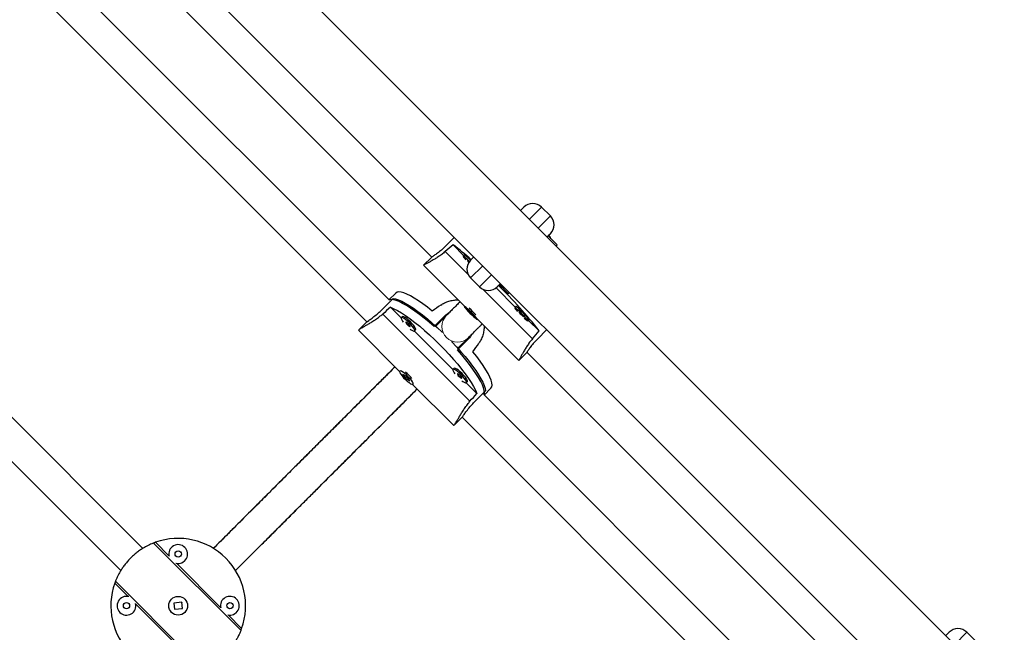
# Model space of a CAD drawing. Extents: x -110 to 888, y -9 to 624.
# Drawn here: x 145 to 165, y 365 to 377 of the extents above; entities that cross this region are included whole.
import ezdxf

# ---------------------------------------------------------------- set-up
doc = ezdxf.new("R2010")
doc.units = 0
doc.header["$LTSCALE"] = 0.125
doc.header["$MEASUREMENT"] = 0
doc.layers.add('CONTOUR', color=7, linetype='CONTINUOUS')

msp = doc.modelspace()

# ---------------------------------------------------------------- linework, layer by layer
at = {"layer": 'CONTOUR', "lineweight": 25}
for p, q in [((189.33259, 339.41352), (122.1928, 406.5533)), ((121.26296, 405.62346), (188.40274, 338.48367)), ((146.78811, 379.2587), (153.37593, 372.67088)), ((152.52055, 371.816), (145.93322, 378.40332)), ((145.49211, 377.96055), (152.07777, 371.37489)), ((155.14309, 373.60125), (155.20922, 373.66738)), ((155.73955, 373.4906), (155.56278, 373.66738)), ((147.61222, 366.8574), (140.97462, 373.495)), ((140.53274, 373.05299), (147.17022, 366.41552)), ((153.82305, 373.06336), (153.64419, 372.8845)), ((155.67431, 373.0718), (155.69552, 373.09301)), ((155.73954, 373.13703), (155.69552, 373.09301)), ((155.8723, 372.91624), (155.69552, 373.09301)), ((154.00944, 372.70335), (153.79872, 372.91406)), ((155.85108, 372.89502), (155.8723, 372.91624)), ((153.36704, 372.66489), (153.21019, 372.50803)), ((154.01885, 372.71276), (153.99683, 372.69074)), ((154.14856, 372.60672), (154.21501, 372.67317)), ((153.20876, 372.5066), (154.02635, 371.68901)), ((154.14856, 372.25316), (154.32534, 372.07639)), ((155.04069, 371.6721), (154.65637, 372.05642)), ((154.72325, 372.12074), (154.67889, 372.07639)), ((154.72325, 372.12074), (154.74446, 372.14195)), ((154.90002, 371.94396), (154.72325, 372.12074)), ((152.6544, 371.95224), (152.51935, 371.81719)), ((154.90002, 371.94396), (154.92124, 371.96518)), ((152.37718, 371.6175), (152.60374, 371.84405)), ((152.76381, 371.45707), (152.55277, 371.66811)), ((154.02778, 371.69044), (154.02338, 371.68604)), ((155.0501, 371.68151), (155.02808, 371.65949)), ((152.78707, 371.48097), (152.76549, 371.4594)), ((153.42023, 371.28176), (153.64679, 371.50832)), ((153.66311, 371.50254), (153.45243, 371.29186)), ((153.66311, 371.50254), (153.45243, 371.29186)), ((153.64679, 371.50832), (153.72293, 371.56237)), ((154.16263, 371.55897), (154.08553, 371.62131)), ((154.08553, 371.62131), (154.1493, 371.54794)), ((154.16135, 371.56), (154.1493, 371.54794)), ((154.1493, 371.54794), (154.22639, 371.4856)), ((154.22639, 371.4856), (154.16263, 371.55897)), ((152.07451, 371.37235), (151.92078, 371.21862)), ((154.28855, 371.42087), (154.29295, 371.42528)), ((154.29151, 371.42384), (155.10911, 370.60625)), ((155.29325, 371.39433), (155.31526, 371.41634)), ((155.51657, 371.19622), (155.30586, 371.40693)), ((151.91168, 371.20952), (152.73114, 370.39006)), ((153.79506, 370.42582), (153.02833, 371.19256)), ((153.03065, 371.19423), (153.05223, 371.21581)), ((155.66587, 371.22054), (155.48701, 371.04168)), ((154.11083, 371.04428), (153.88427, 370.81772)), ((153.89447, 370.85002), (154.10505, 371.0606)), ((153.89447, 370.85002), (154.10505, 371.0606)), ((155.11054, 370.60768), (155.26739, 370.76454)), ((155.27339, 370.77342), (161.86121, 364.1856)), ((152.73837, 370.40103), (152.73406, 370.39671)), ((152.88247, 370.27881), (152.79427, 370.33005)), ((152.79427, 370.33005), (152.85081, 370.24945)), ((152.93901, 370.19822), (152.88247, 370.27881)), ((153.81832, 370.44972), (153.79674, 370.42815)), ((152.86149, 370.26014), (152.85081, 370.24945)), ((152.85081, 370.24945), (152.93901, 370.19822)), ((152.99257, 370.12863), (153.81203, 369.30917)), ((152.99922, 370.13155), (153.00354, 370.13586)), ((154.27062, 369.95026), (154.05958, 370.16131)), ((154.0619, 370.16298), (154.08348, 370.18456)), ((154.22, 369.77467), (154.44656, 370.00123)), ((161.00583, 363.33071), (154.4185, 369.91804)), ((154.4197, 369.91684), (154.55475, 370.05189)), ((153.82113, 369.31827), (153.97486, 369.472)), ((153.97739, 369.47526), (160.56305, 362.88961)), ((148.13076, 366.70952), (147.86247, 366.97781)), ((149.16201, 365.67827), (148.28078, 366.5595)), ((147.04987, 366.16521), (147.31816, 365.89692)), ((148.38641, 365.78275), (148.23098, 365.76676)), ((148.23098, 365.76676), (148.24377, 365.64242)), ((148.23232, 365.75379), (148.23984, 365.76767)), ((148.3992, 365.65841), (148.38641, 365.78275)), ((147.46818, 365.7469), (148.34941, 364.86567)), ((148.25375, 365.64345), (148.24265, 365.65331)), ((148.24377, 365.64242), (148.3992, 365.65841)), ((149.58032, 365.25996), (149.31203, 365.52825)), ((163.62837, 365.11596), (163.6945, 365.18209)), ((164.22483, 365.00532), (164.04806, 365.18209))]:
    msp.add_line(p, q, dxfattribs=at)
at = {"layer": 'CONTOUR', "lineweight": 18}
for p, q in [((155.56278, 373.66738), (155.32075, 373.42535)), ((155.49753, 373.24858), (155.73955, 373.4906)), ((153.64098, 372.77951), (154.10112, 372.31938)), ((154.39091, 372.49551), (154.14856, 372.25316)), ((154.32534, 372.07639), (154.56768, 372.31873)), ((154.39156, 372.02894), (155.38202, 371.03847)), ((154.13563, 369.79209), (152.39459, 371.53313)), ((147.8254, 366.96393), (149.56644, 365.22289)), ((147.06375, 366.20228), (148.80479, 364.46124)), ((164.04806, 365.18209), (163.80603, 364.94007))]:
    msp.add_line(p, q, dxfattribs=at)
at = {"layer": 'CONTOUR', "lineweight": 25, "flags": 128}
for points in [[(155.75089, 373.03764), (155.73855, 373.07159), (155.71143, 373.10892)], [(154.1275, 372.58278), (154.12267, 372.58751), (154.08706, 372.62144), (154.05459, 372.65068), (154.02768, 372.67305), (154.00831, 372.68691), (153.99792, 372.69121), (153.99728, 372.68565), (154.00645, 372.67063), (154.02473, 372.64727), (154.05068, 372.6174)], [(154.12097, 372.57392), (154.11602, 372.57858), (154.10085, 372.5921), (154.09004, 372.60044), (154.08522, 372.60235), (154.08713, 372.59753), (154.09548, 372.58672), (154.10899, 372.57156), (154.11505, 372.56514)], [(153.38351, 371.59361), (153.2877, 371.66951), (153.19522, 371.7384), (153.10705, 371.79953), (153.02412, 371.85228), (152.94729, 371.89607), (152.87739, 371.93046), (152.81513, 371.95507), (152.76119, 371.96966), (152.71612, 371.97406), (152.6804, 371.96824), (152.6544, 371.95224)], [(153.42023, 371.28176), (153.32162, 371.36813), (153.22439, 371.44914), (153.12953, 371.52394), (153.03803, 371.59178), (152.95083, 371.65193), (152.86885, 371.70379), (152.79292, 371.7468), (152.72385, 371.78053), (152.66233, 371.80462), (152.60902, 371.81883), (152.56446, 371.82301), (152.52912, 371.81711), (152.52075, 371.81358)], [(152.55277, 371.66811), (152.61743, 371.64048), (152.68953, 371.60318), (152.76831, 371.55661), (152.85294, 371.50124), (152.94252, 371.43767), (153.03612, 371.36656), (153.13275, 371.28866), (153.2314, 371.2048), (153.33102, 371.11585), (153.43056, 371.02275), (153.52899, 370.92648), (153.62526, 370.82805), (153.71836, 370.72851), (153.80731, 370.62889), (153.89117, 370.53025), (153.96907, 370.43362), (154.04017, 370.34001), (154.10375, 370.25043), (154.15911, 370.1658), (154.20569, 370.08703), (154.24299, 370.01493), (154.27062, 369.95026)], [(152.60374, 371.84405), (152.65205, 371.83563), (152.7089, 371.81723), (152.77368, 371.78903), (152.84574, 371.75134), (152.92432, 371.70454), (153.00861, 371.64911), (153.09773, 371.58563), (153.19077, 371.51477), (153.28676, 371.43725), (153.38469, 371.35387), (153.48357, 371.26551), (153.58235, 371.17307), (153.59057, 371.16519)], [(154.06031, 371.66351), (154.0389, 371.67961), (154.02617, 371.68636), (154.02306, 371.68325), (154.02981, 371.67051), (154.04592, 371.6491), (154.07019, 371.62059), (154.10082, 371.5871), (154.13554, 371.55111), (154.17177, 371.5153), (154.20684, 371.48232), (154.23812, 371.45462), (154.26332, 371.43424), (154.28055, 371.42271), (154.28855, 371.42087), (154.28671, 371.42887), (154.27517, 371.44611), (154.25479, 371.4713), (154.22708, 371.5026), (154.1941, 371.53766), (154.15829, 371.57389), (154.12231, 371.60861), (154.08882, 371.63924), (154.06031, 371.66351)], [(155.21991, 371.44818), (155.24977, 371.42222), (155.27313, 371.40394), (155.28815, 371.39478), (155.29372, 371.39541), (155.28941, 371.4058), (155.27556, 371.42517), (155.25319, 371.45209), (155.22395, 371.48455), (155.19002, 371.52016), (155.15392, 371.55626), (155.11831, 371.59019), (155.08584, 371.61943), (155.05893, 371.6418), (155.03956, 371.65566), (155.02917, 371.65996), (155.02853, 371.6544), (155.0377, 371.63938), (155.05598, 371.61602), (155.08193, 371.58615)], [(155.31526, 371.41634), (155.31573, 371.41743), (155.31143, 371.42782), (155.29758, 371.44719), (155.2752, 371.4741), (155.24597, 371.50657), (155.21204, 371.54217), (155.17593, 371.57828), (155.14032, 371.61221), (155.10786, 371.64144), (155.08094, 371.66382), (155.06157, 371.67767), (155.05119, 371.68198), (155.0501, 371.68151)], [(152.92666, 371.35541), (152.88983, 371.39012), (152.85361, 371.42013), (152.82069, 371.44323), (152.79351, 371.45769), (152.77408, 371.46244), (152.76385, 371.45714), (152.76357, 371.44217), (152.77327, 371.41864), (152.79222, 371.38831), (152.80467, 371.37139)], [(152.94824, 371.37698), (152.91141, 371.41169), (152.87519, 371.44171), (152.84227, 371.4648), (152.81508, 371.47926), (152.79566, 371.48402), (152.78707, 371.48097)], [(155.15686, 371.5231), (155.17406, 371.50648), (155.18923, 371.49297), (155.20004, 371.48462), (155.20486, 371.48271), (155.20295, 371.48753), (155.1946, 371.49835), (155.18109, 371.51351), (155.16447, 371.53071), (155.14727, 371.54733), (155.1321, 371.56085), (155.12129, 371.56919), (155.11647, 371.5711), (155.11838, 371.56628), (155.12673, 371.55547), (155.14024, 371.54031), (155.15686, 371.5231)], [(152.9076, 371.33634), (152.88996, 371.35253), (152.87356, 371.3648), (152.86089, 371.37129), (152.85388, 371.37101), (152.85359, 371.364), (152.86008, 371.35132), (152.87235, 371.33492), (152.88854, 371.31728), (152.90618, 371.3011), (152.92258, 371.28882), (152.93525, 371.28234), (152.94227, 371.28262), (152.94255, 371.28963), (152.93606, 371.3023), (152.92379, 371.31871), (152.9076, 371.33634)], [(152.94264, 371.23341), (152.95956, 371.22096), (152.9899, 371.20201), (153.01342, 371.19231), (153.02839, 371.19259), (153.0337, 371.20282), (153.02894, 371.22225), (153.01448, 371.24943), (152.99139, 371.28236), (152.96137, 371.31858), (152.92666, 371.35541)], [(153.05223, 371.21581), (153.05527, 371.2244), (153.05052, 371.24383), (153.03606, 371.27101), (153.01297, 371.30393), (152.98295, 371.34015), (152.94824, 371.37698)], [(153.7677, 370.98806), (153.77558, 370.97985), (153.86801, 370.88106), (153.95638, 370.78218), (154.03975, 370.68425), (154.11728, 370.58826), (154.18814, 370.49523), (154.25162, 370.4061), (154.30704, 370.32181), (154.35385, 370.24323), (154.39154, 370.17117), (154.41974, 370.10639), (154.43814, 370.04954), (154.44656, 370.00123)], [(154.41608, 369.91824), (154.41962, 369.92661), (154.42552, 369.96196), (154.42134, 370.00651), (154.40713, 370.05983), (154.38304, 370.12134), (154.34931, 370.19041), (154.30629, 370.26634), (154.25444, 370.34832), (154.19428, 370.43552), (154.12645, 370.52702), (154.05164, 370.62188), (153.97063, 370.71912), (153.88427, 370.81772)], [(154.55475, 370.05189), (154.57074, 370.07789), (154.57657, 370.11361), (154.57217, 370.15868), (154.55758, 370.21262), (154.53297, 370.27488), (154.49858, 370.34479), (154.45478, 370.42161), (154.40204, 370.50454), (154.34091, 370.59271), (154.27202, 370.68519), (154.19611, 370.781)], [(152.95145, 370.14324), (152.97686, 370.13113), (152.9941, 370.12889), (153.00188, 370.13668), (152.99964, 370.15392), (152.98753, 370.17934), (152.96645, 370.21104), (152.93797, 370.24668), (152.90421, 370.28362), (152.86765, 370.31911), (152.83102, 370.35052), (152.79703, 370.37553), (152.76821, 370.39227), (152.74668, 370.39951), (152.73405, 370.39671), (152.73126, 370.38408), (152.7385, 370.36255), (152.75525, 370.33372), (152.78026, 370.29973), (152.81168, 370.2631), (152.84717, 370.22655), (152.8841, 370.19278), (152.91974, 370.16431), (152.95145, 370.14324)], [(153.95791, 370.32416), (153.92108, 370.35887), (153.88486, 370.38888), (153.85194, 370.41198), (153.82476, 370.42644), (153.80533, 370.43119), (153.7951, 370.42589), (153.79482, 370.41092), (153.80452, 370.38739), (153.82347, 370.35706), (153.83592, 370.34014)], [(153.97949, 370.34573), (153.94266, 370.38044), (153.90644, 370.41046), (153.87352, 370.43355), (153.84633, 370.44801), (153.82691, 370.45277), (153.81832, 370.44972)], [(153.93885, 370.30509), (153.92121, 370.32128), (153.90481, 370.33355), (153.89214, 370.34004), (153.88513, 370.33976), (153.88484, 370.33275), (153.89133, 370.32007), (153.9036, 370.30367), (153.91979, 370.28603), (153.93743, 370.26985), (153.95383, 370.25757), (153.9665, 370.25109), (153.97352, 370.25137), (153.9738, 370.25838), (153.96731, 370.27105), (153.95504, 370.28746), (153.93885, 370.30509)], [(153.97389, 370.20216), (153.99081, 370.18971), (154.02115, 370.17076), (154.04467, 370.16106), (154.05964, 370.16134), (154.06495, 370.17157), (154.06019, 370.191), (154.04573, 370.21818), (154.02264, 370.25111), (153.99262, 370.28733), (153.95791, 370.32416)], [(154.08348, 370.18456), (154.08652, 370.19315), (154.08177, 370.21258), (154.06731, 370.23976), (154.04422, 370.27268), (154.0142, 370.3089), (153.97949, 370.34573)]]:
    msp.add_lwpolyline(points, dxfattribs=at)
at = {"layer": 'CONTOUR', "lineweight": 25}
for centre, radius in [((148.31509, 366.74384), 0.0625), ((147.28384, 365.71259), 0.0625), ((148.31509, 365.71259), 0.1875), ((149.34634, 365.71259), 0.0625)]:
    msp.add_circle(centre, radius, dxfattribs=at)
for centre, radius, start, end in [((155.386, 373.4906), 0.25, 45, 135), ((155.56278, 373.31382), 0.25, 315, 45), ((151.1835, 369.34844), 4.42189, 47.687429, 53.741616), ((153.82828, 372.34999), 0.40977, 38.703064, 62.286083), ((154.32534, 372.42994), 0.25, 135, 225), ((154.50212, 372.25316), 0.25, 225, 315), ((148.68163, 365.8849), 8.65601, 37.850159, 45.921224), ((154.81164, 372.20913), 0.1475, 224.090849, 257.063786), ((152.79066, 370.18815), 1.97817, 42.338526, 47.661474), ((152.35825, 369.75574), 0.7901, 38.323765, 51.676235), ((148.31509, 365.71259), 1.34375, 109.684197, 111.372185), ((148.31509, 365.71259), 1.34375, 340.315803, 109.684197), ((148.31509, 366.74384), 0.1875, 256.355326, 193.644674), ((148.31509, 365.71259), 1.34375, 160.315803, 289.684197), ((148.31509, 365.71259), 1.34375, 158.627815, 160.315803), ((147.28384, 365.71259), 0.1875, 76.355326, 225), ((149.34634, 365.71259), 0.1875, 256.355326, 193.644674), ((147.28384, 365.71259), 0.1875, 225, 13.644674), ((148.31509, 365.71259), 1.34375, 338.627815, 340.315803), ((163.87128, 365.00532), 0.25, 45, 135)]:
    msp.add_arc(centre, radius, start, end, dxfattribs=at)
at = {"layer": 'CONTOUR', "lineweight": 18}
msp.add_arc((153.88811, 371.28561), 0.31255, 136.046422, 313.953578, dxfattribs=at)
msp.add_arc((153.88811, 371.28561), 0.31255, 136.046422, 313.953578, dxfattribs=at)
at = {"layer": 'CONTOUR', "lineweight": 25}
for centre, major_axis, ratio, start_param, end_param in [((152.32698, 369.72447), (5.45049, 5.45049), 0.17432843, 1.1289522, 1.15841315), ((151.07405, 368.47154), (5.46682, 5.46682), 0.1738076, 1.1289522, 1.15841315), ((155.8546, 373.2521), (6.21539, 4.31639), 0.00680043, 1.94548245, 1.9749434), ((152.32698, 369.72447), (5.45049, 5.45049), 0.17432843, 5.12477215, 5.1542331), ((155.8546, 373.2521), (4.31639, 6.21539), 0.00680043, 4.30824191, 4.33770286), ((151.07405, 368.47154), (5.46682, 5.46682), 0.1738076, 5.12477215, 5.1542331)]:
    msp.add_ellipse(centre, major_axis=major_axis, ratio=ratio, start_param=start_param, end_param=end_param, dxfattribs=at)
for points, knots in [([(153.64419, 372.8845), (153.61779, 372.85938), (153.565, 372.80917), (153.48423, 372.7463), (153.41725, 372.69896), (153.37373, 372.66996), (153.36944, 372.66588), (153.36771, 372.66422)], [0, 0, 0, 0, 0.21045006, 0.42074568, 0.63502441, 0.85208853, 1, 1, 1, 1]), ([(153.64098, 372.77951), (153.618, 372.76058), (153.57132, 372.72213), (153.50046, 372.67291), (153.43171, 372.62974), (153.36758, 372.59311), (153.30978, 372.56223), (153.26264, 372.53794), (153.22896, 372.52024), (153.21037, 372.50935), (153.21016, 372.50725), (153.21006, 372.50632)], [0, 0, 0, 0, 0.10977604, 0.22294087, 0.33265118, 0.44525422, 0.56020235, 0.67858323, 0.79129698, 0.90776825, 1, 1, 1, 1]), ([(154.6867, 372.08419), (154.68778, 372.08542), (154.6895, 372.08739), (154.70198, 372.10184), (154.70667, 372.10726)], [0, 0, 0, 0, 0.62477771, 1, 1, 1, 1]), ([(153.55258, 371.71172), (153.57782, 371.72762), (153.62909, 371.75991), (153.71477, 371.79246), (153.80445, 371.81065), (153.86749, 371.81748), (153.89988, 371.8138), (153.90177, 371.81359)], [0, 0, 0, 0, 0.2427402, 0.49297378, 0.73556864, 0.98455999, 1, 1, 1, 1]), ([(153.93796, 371.77739), (153.93089, 371.77032), (153.91372, 371.75316), (153.88463, 371.72407), (153.84491, 371.68434), (153.79471, 371.63414), (153.73251, 371.57195), (153.68708, 371.52652), (153.66311, 371.50254)], [0, 0, 0, 0, 0.08175497, 0.19851089, 0.33082775, 0.52753585, 0.75066647, 1, 1, 1, 1]), ([(153.93796, 371.77739), (153.93087, 371.77031), (153.9137, 371.75313), (153.88461, 371.72404), (153.84492, 371.68435), (153.79473, 371.63417), (153.73254, 371.57197), (153.68709, 371.52653), (153.66311, 371.50254)], [0, 0, 0, 0, 0.08195623, 0.1985989, 0.33081814, 0.52743819, 0.75055604, 1, 1, 1, 1]), ([(151.91575, 371.20603), (151.91514, 371.20842), (151.91395, 371.21308), (151.93073, 371.22799), (151.95922, 371.2474), (151.99993, 371.27196), (152.0507, 371.30128), (152.11127, 371.33632), (152.17998, 371.37758), (152.25463, 371.42587), (152.32788, 371.47787), (152.37375, 371.51586), (152.39459, 371.53313)], [0, 0, 0, 0, 0.101455, 0.19809777, 0.29765419, 0.39279843, 0.49043254, 0.59087839, 0.69393183, 0.79988543, 0.90907161, 1, 1, 1, 1]), ([(152.07518, 371.37169), (152.07591, 371.3728), (152.07899, 371.37749), (152.11574, 371.40452), (152.17967, 371.45062), (152.26161, 371.5128), (152.33039, 371.57167), (152.36687, 371.6074), (152.37718, 371.6175)], [0, 0, 0, 0, 0.06485083, 0.27299853, 0.48300833, 0.69843503, 0.91475287, 1, 1, 1, 1]), ([(154.15972, 371.55837), (154.15751, 371.56062), (154.15161, 371.56663), (154.14581, 371.57209), (154.14217, 371.57551)], [0, 0, 0, 0, 0.3738788, 1, 1, 1, 1]), ([(154.10505, 371.0606), (154.1285, 371.08405), (154.17296, 371.12851), (154.23395, 371.1895), (154.28675, 371.2423), (154.33161, 371.28716), (154.36183, 371.31738), (154.377, 371.33256), (154.3799, 371.33545)], [0, 0, 0, 0, 0.24381515, 0.46231863, 0.65554883, 0.8235347, 0.96629756, 1, 1, 1, 1]), ([(154.10505, 371.0606), (154.12849, 371.08404), (154.17295, 371.1285), (154.23394, 371.18949), (154.28674, 371.2423), (154.33162, 371.28717), (154.36184, 371.31739), (154.37701, 371.33256), (154.3799, 371.33545)], [0, 0, 0, 0, 0.243786586, 0.462292296, 0.655543848, 0.823562254, 0.966363792, 1, 1, 1, 1]), ([(154.41611, 371.29925), (154.41632, 371.29729), (154.41984, 371.26497), (154.41308, 371.20051), (154.39395, 371.10801), (154.36036, 371.02262), (154.32864, 370.97274), (154.31423, 370.95007)], [0, 0, 0, 0, 0.01595035, 0.26382212, 0.51866958, 0.78129229, 1, 1, 1, 1]), ([(154.1585, 371.11405), (154.15269, 371.10112), (154.14087, 371.07482), (154.12095, 371.05457), (154.11083, 371.04428)], [0, 0, 0, 0, 0.49149265, 1, 1, 1, 1]), ([(155.38202, 371.03847), (155.36309, 371.01549), (155.32464, 370.96881), (155.27542, 370.89795), (155.23224, 370.82921), (155.19562, 370.76506), (155.16475, 370.7073), (155.1404, 370.66002), (155.12291, 370.62686), (155.11334, 370.61008), (155.11157, 370.60934), (155.11117, 370.60917)], [0, 0, 0, 0, 0.116467347, 0.236530035, 0.352927643, 0.472394308, 0.594349007, 0.719945686, 0.83952981, 0.963100479, 1, 1, 1, 1]), ([(155.48701, 371.04168), (155.46189, 371.01528), (155.41167, 370.9625), (155.34881, 370.88172), (155.30147, 370.81474), (155.27247, 370.77122), (155.26838, 370.76694), (155.26673, 370.7652)], [0, 0, 0, 0, 0.21045006, 0.42074568, 0.63502441, 0.85208853, 1, 1, 1, 1]), ([(152.64088, 370.48032), (152.62223, 370.46166), (152.53128, 370.37071), (152.35224, 370.19167), (152.09052, 369.92996), (151.82854, 369.66797), (151.57449, 369.41392), (151.33574, 369.17517), (151.09278, 368.93222), (150.89833, 368.73776), (150.75777, 368.59721), (150.66465, 368.50408), (150.55911, 368.39854), (150.43358, 368.27301), (150.28547, 368.1249), (150.10134, 367.94078), (149.8768, 367.71624), (149.60786, 367.44729), (149.31616, 367.1556), (149.11381, 366.95325), (149.01335, 366.85279)], [0, 0, 0, 0, 0.0236505, 0.11531481, 0.20813434, 0.30084023, 0.37039905, 0.44005291, 0.50817803, 0.57187221, 0.59449294, 0.61681945, 0.64285588, 0.67375344, 0.70950041, 0.75009385, 0.80420621, 0.8651796, 0.93306843, 1, 1, 1, 1]), ([(152.64088, 370.48032), (152.62255, 370.46198), (152.55085, 370.39028), (152.41472, 370.25415), (152.22507, 370.0645), (152.02011, 369.85955), (151.80267, 369.6421), (151.57319, 369.41263), (151.33383, 369.17327), (151.09057, 368.93), (150.89649, 368.73593), (150.75632, 368.59575), (150.66346, 368.5029), (150.55829, 368.39772), (150.43326, 368.27269), (150.28583, 368.12526), (150.10276, 367.94219), (149.87878, 367.71822), (149.60971, 367.44914), (149.31728, 367.15672), (149.11419, 366.95363), (149.01335, 366.85279)], [0, 0, 0, 0, 0.023526231, 0.091978096, 0.161667754, 0.231385791, 0.300995766, 0.37053282, 0.440070209, 0.508079996, 0.571754684, 0.594386896, 0.616729758, 0.642789148, 0.673723704, 0.709521879, 0.750170977, 0.804305323, 0.86525369, 0.933093919, 1, 1, 1, 1]), ([(152.86531, 370.25672), (152.86456, 370.25746), (152.86142, 370.26052), (152.85834, 370.26369), (152.856, 370.2661)], [0, 0, 0, 0, 0.23955779, 1, 1, 1, 1]), ([(149.45447, 366.41002), (149.54239, 366.49794), (149.71993, 366.67548), (149.97574, 366.93129), (150.21127, 367.16682), (150.41502, 367.37057), (150.57801, 367.53356), (150.70589, 367.66144), (150.80849, 367.76404), (150.90484, 367.86039), (151.00005, 367.9556), (151.15423, 368.10979), (151.3641, 368.31965), (151.62206, 368.57761), (151.86977, 368.82532), (152.10584, 369.06139), (152.32978, 369.28533), (152.53963, 369.49518), (152.73127, 369.68682), (152.86882, 369.82437), (152.96097, 369.91653), (153.01929, 369.97484), (153.06, 370.01555), (153.08136, 370.03691), (153.08283, 370.03838)], [0, 0, 0, 0, 0.05856377, 0.11825357, 0.17138395, 0.21798478, 0.25810197, 0.28510102, 0.30864655, 0.33187817, 0.35532911, 0.37899968, 0.44743124, 0.51710015, 0.58679745, 0.65638707, 0.72590403, 0.79542145, 0.86341124, 0.92706744, 0.9496931, 0.97203005, 0.99808338, 1, 1, 1, 1]), ([(149.45447, 366.41002), (149.54273, 366.49828), (149.72091, 366.67646), (149.97742, 366.93297), (150.2132, 367.16875), (150.41676, 367.37231), (150.57914, 367.53469), (150.70631, 367.66186), (150.80842, 367.76397), (150.90436, 367.85991), (150.9992, 367.95475), (151.18361, 368.13916), (151.45098, 368.40653), (151.78796, 368.74351), (152.07985, 369.0354), (152.3297, 369.28525), (152.54083, 369.49638), (152.73347, 369.68902), (152.87089, 369.82644), (152.96251, 369.91806), (153.0203, 369.97585), (153.06051, 370.01606), (153.08147, 370.03702), (153.08283, 370.03838)], [0, 0, 0, 0, 0.05854724, 0.11819492, 0.17129608, 0.21789196, 0.25803653, 0.28507084, 0.30865012, 0.33191584, 0.35539832, 0.3790962, 0.47074422, 0.56354725, 0.65623693, 0.72578382, 0.79542596, 0.86353926, 0.92722253, 0.9498394, 0.97216262, 0.99819606, 1, 1, 1, 1]), ([(153.80854, 369.31325), (153.81093, 369.31263), (153.81559, 369.31144), (153.8305, 369.32822), (153.8499, 369.35671), (153.87447, 369.39742), (153.90379, 369.44819), (153.93883, 369.50876), (153.98009, 369.57748), (154.02838, 369.65212), (154.08038, 369.72537), (154.11837, 369.77124), (154.13563, 369.79209)], [0, 0, 0, 0, 0.101455, 0.19809777, 0.29765419, 0.39279843, 0.49043254, 0.59087839, 0.69393183, 0.79988543, 0.90907161, 1, 1, 1, 1]), ([(153.9742, 369.47267), (153.97531, 369.4734), (153.98, 369.47648), (154.00703, 369.51323), (154.05313, 369.57716), (154.11531, 369.6591), (154.17418, 369.72788), (154.2099, 369.76436), (154.22, 369.77467)], [0, 0, 0, 0, 0.06485083, 0.27299853, 0.48300833, 0.69843503, 0.91475287, 1, 1, 1, 1]), ([(147.8254, 366.96393), (147.81871, 366.96129), (147.80512, 366.95594), (147.76759, 366.94004), (147.71965, 366.91767), (147.66227, 366.88781), (147.59666, 366.84912), (147.52661, 366.80187), (147.45478, 366.7462), (147.38689, 366.68566), (147.32362, 366.62099), (147.26796, 366.55611), (147.21849, 366.49053), (147.17577, 366.42635), (147.13935, 366.3644), (147.10954, 366.30714), (147.08663, 366.25788), (147.0712, 366.2212), (147.06608, 366.20819), (147.06375, 366.20228)], [0, 0, 0, 0, 0.05823284, 0.11826332, 0.17646128, 0.23619376, 0.29717023, 0.35996767, 0.41975887, 0.48154332, 0.53730579, 0.59474942, 0.64964725, 0.70598172, 0.76393856, 0.82339995, 0.88453473, 0.9475347, 1, 1, 1, 1]), ([(148.37746, 365.78183), (148.37853, 365.78115), (148.38305, 365.77828), (148.38571, 365.77351), (148.38774, 365.76987)], [0, 0, 0, 0, 0.23750063, 1, 1, 1, 1]), ([(148.39793, 365.67073), (148.39714, 365.66848), (148.39382, 365.6591), (148.38676, 365.65183), (148.38138, 365.64629)], [0, 0, 0, 0, 0.239354057, 1, 1, 1, 1]), ([(149.56644, 365.22289), (149.5638, 365.2162), (149.55845, 365.20262), (149.54255, 365.16508), (149.52018, 365.11714), (149.49031, 365.05976), (149.45163, 364.99415), (149.40438, 364.9241), (149.3487, 364.85227), (149.28817, 364.78438), (149.22349, 364.72111), (149.15862, 364.66545), (149.09303, 364.61598), (149.02886, 364.57326), (148.96691, 364.53684), (148.90965, 364.50704), (148.86038, 364.48412), (148.8237, 364.46869), (148.8107, 364.46357), (148.80479, 364.46124)], [0, 0, 0, 0, 0.05823284, 0.11826332, 0.17646128, 0.23619376, 0.29717023, 0.35996767, 0.41975887, 0.48154332, 0.53730579, 0.59474942, 0.64964725, 0.70598172, 0.76393856, 0.82339995, 0.88453473, 0.9475347, 1, 1, 1, 1])]:
    msp.add_open_spline(points, degree=3, knots=knots, dxfattribs=at)

doc.saveas('drawing.dxf')
